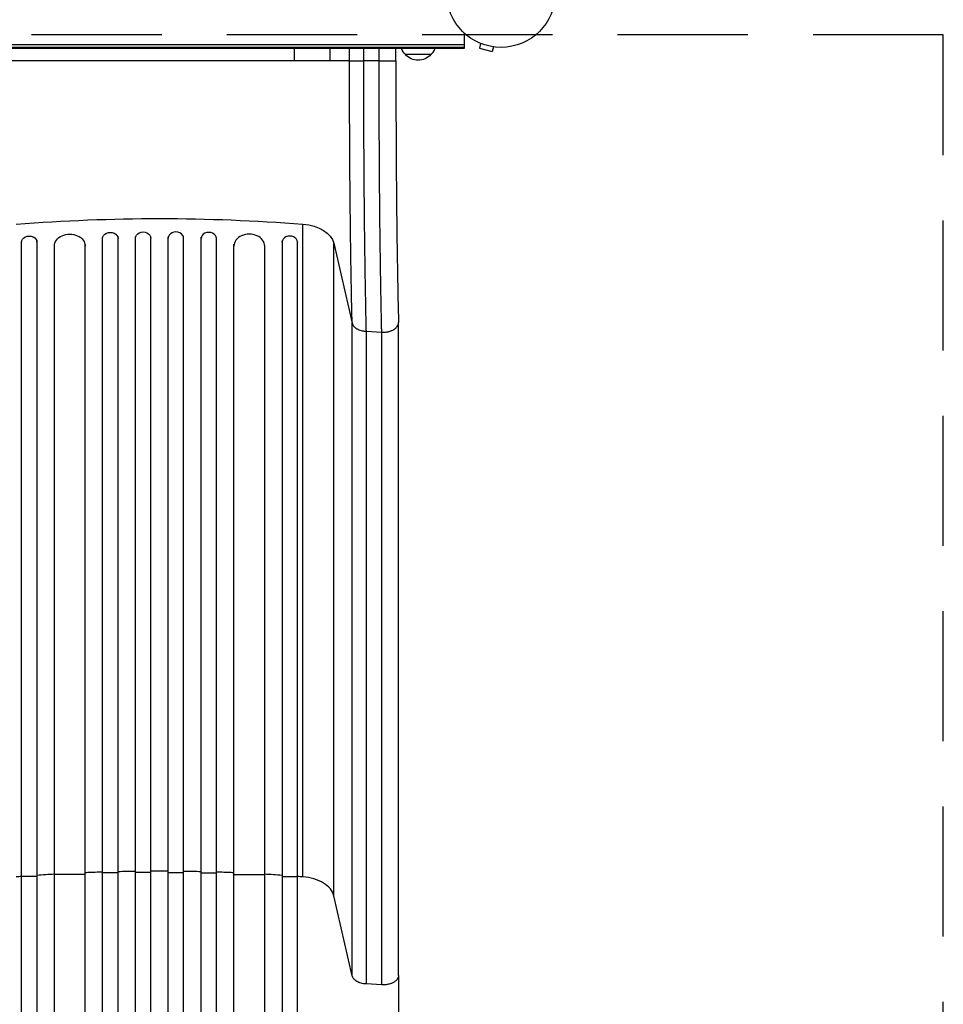
# Model space of a CAD drawing. Units: millimetres. Extents: x -429 to 1513, y -3673 to 1139.
# Drawn here: x 613 to 1513, y -986 to -26 of the extents above; entities that cross this region are included whole.
import ezdxf

# ---------------------------------------------------------------- set-up
doc = ezdxf.new("R2010")
doc.units = ezdxf.units.MM
doc.header["$LTSCALE"] = 20
doc.linetypes.add('HIDDEN', pattern=[9.525, 6.35, -3.175])
doc.layers.add('2d', color=230, linetype='Continuous')
doc.layers.add('CSA-ClearanceZone', color=30, linetype='HIDDEN')

msp = doc.modelspace()

# ---------------------------------------------------------------- linework, layer by layer
at = {"layer": '2d'}
for p, q in [((1046, -38.9), (1046, -54)), ((1046, -50.51), (36, -50.51)), ((1046, -53), (36, -53)), ((1046, -54), (36, -54)), ((880.61, -66), (880.61, -54)), ((915.27, -66), (915.27, -54)), ((934.33, -66), (934.33, -54)), ((947.88, -54), (947.88, -66)), ((963.21, -65.99), (963.21, -54)), ((979.52, -66), (979.52, -54)), ((1060.71, -48.54), (1060.76, -48.56)), ((1060.71, -48.54), (1060.71, -48.54)), ((1062.11, -49.13), (1060.87, -53.76)), ((1060.87, -53.76), (1073.42, -57.13)), ((1074.66, -52.49), (1073.42, -57.13)), ((1076.12, -52.67), (1076.17, -52.69)), ((1076.17, -52.68), (1076.17, -52.69)), ((880.61, -66), (201.39, -66)), ((934.33, -66), (915.27, -66)), ((963.21, -66), (947.88, -66)), ((1013.7, -60), (988.7, -60)), ((888.75, -861.99), (888.75, -225.4)), ((693.55, -1655.02), (693.55, -238.51)), ((708.55, -1655.02), (708.55, -238.1)), ((725.55, -1657.08), (725.55, -237.8)), ((740.55, -1657.08), (740.55, -237.67)), ((757.55, -1657.08), (757.55, -237.67)), ((772.55, -1657.08), (772.55, -237.8)), ((789.55, -1655.02), (789.55, -238.1)), ((804.55, -1655.02), (804.55, -238.51)), ((614.55, -242.73), (614.55, -242.89)), ((614.55, -861.75), (614.55, -242.89)), ((629.55, -242.89), (629.55, -241.65)), ((629.55, -242.89), (629.55, -861.75)), ((646.55, -1642.13), (646.55, -246.5)), ((676.55, -1642.13), (676.55, -245.03)), ((821.55, -1642.13), (821.55, -245.03)), ((851.55, -1642.13), (851.55, -246.5)), ((868.55, -242.89), (868.55, -241.65)), ((868.55, -242.89), (868.55, -861.75)), ((883.55, -242.73), (883.55, -242.89)), ((883.55, -861.75), (883.55, -242.89)), ((918.96, -243.77), (936.81, -321.96)), ((918.96, -880.36), (918.96, -243.77)), ((936.81, -958.55), (936.81, -321.96)), ((982, -958.09), (982, -321.5)), ((950.36, -329.87), (965.69, -330.7)), ((950.36, -329.87), (950.36, -966.46)), ((965.69, -967.29), (965.69, -330.7)), ((629.55, -861.75), (614.55, -861.75)), ((676.55, -859.83), (646.55, -859.83)), ((708.55, -858.2), (693.55, -858.2)), ((740.55, -857.76), (725.55, -857.76)), ((757.55, -857.76), (772.55, -857.76)), ((789.55, -858.2), (804.55, -858.2)), ((821.55, -859.83), (851.55, -859.83)), ((868.55, -861.75), (883.55, -861.75)), ((936.81, -958.55), (918.96, -880.36)), ((965.69, -967.29), (950.36, -966.46))]:
    msp.add_line(p, q, dxfattribs=at)
msp.add_circle((1082, 0), 53, dxfattribs=at)
at = {"layer": '2d', "extrusion": (0, 0, -1)}
for centre, start, end in [((-1000.7, -47.81), 314.1865, 338.64573), ((-1001.7, -47.81), 201.35427, 225.8135), ((-1001.2, -48.48), 222.66793, 317.33207)]:
    msp.add_arc(centre, 17, start, end, dxfattribs=at)
for centre, major_axis, ratio, start_param, end_param in [((749.05, -897.14), (1100, 0), 0.615661, 4.585046, 4.839732), ((884.3, -246.77), (35, 0), 0.615661, 4.839732, 6.143559), ((622.05, -242.89), (-7.5, 0), 0.788011, 0, 3.141593), ((661.55, -246.88), (-15, 0), 0.788011, 0, 3.141593), ((701.05, -239.34), (-7.5, 0), 0.788011, 0, 3.141593), ((733.05, -238.9), (-7.5, 0), 0.788011, 0, 3.141593), ((614.55, -1533.73), (0, 1091.48), 0, 4.764749, 5.375614), ((868.55, -1533.73), (0, -1091.48), 0, 4.049167, 4.660032)]:
    msp.add_ellipse(centre, major_axis=major_axis, ratio=ratio, start_param=start_param, end_param=end_param, dxfattribs=at)
at = {"layer": '2d'}
for centre, major_axis, ratio, start_param, end_param in [((765.05, -238.9), (7.5, 0), 0.788011, 0, 3.141593), ((797.05, -239.34), (7.5, 0), 0.788011, 0, 3.141593), ((836.55, -246.88), (15, 0), 0.788011, 0, 3.141593), ((876.05, -242.89), (7.5, 0), 0.788011, 0, 3.141593), ((629.55, -1533.73), (0, -1091.48), 0, 4.049164, 4.660029), ((883.55, -1533.73), (0, 1091.48), 0, 4.764746, 5.375611)]:
    msp.add_ellipse(centre, major_axis=major_axis, ratio=ratio, start_param=start_param, end_param=end_param, dxfattribs=at)
for points in [[(915.27, -66), (914.98, -66), (914.04, -66), (911.54, -66), (908, -66), (903.55, -66), (898.37, -66), (892.67, -66), (886.67, -66), (882.62, -66), (880.61, -66)], [(963.21, -66), (963.21, -66), (963.21, -65.99), (963.21, -65.99)], [(965.69, -330.7), (966.15, -330.72), (966.58, -330.73), (967, -330.73)], [(614.55, -861.59), (612.81, -861.72), (611.08, -861.85), (609.35, -861.99)], [(646.55, -859.45), (640.88, -859.78), (635.21, -860.13), (629.55, -860.51)], [(725.55, -856.66), (719.88, -856.73), (714.21, -856.84), (708.55, -856.96)], [(757.55, -856.53), (754.72, -856.51), (749.05, -856.5), (743.38, -856.51), (740.55, -856.53)], [(789.55, -856.96), (783.88, -856.84), (778.22, -856.73), (772.55, -856.66)], [(868.55, -860.51), (862.89, -860.13), (857.22, -859.78), (851.55, -859.45)], [(888.75, -861.99), (887.02, -861.85), (885.28, -861.72), (883.55, -861.59)], [(918.96, -880.36), (918.43, -878.05), (916.14, -873.52), (909.34, -867.76), (899.9, -863.64), (892.52, -862.29), (888.75, -861.99)], [(950.36, -966.46), (948.68, -966.37), (945.39, -965.84), (941.14, -964.09), (938.08, -961.57), (937.04, -959.57), (936.81, -958.55)], [(967, -967.32), (966.56, -967.32), (966.13, -967.31), (965.69, -967.29)]]:
    msp.add_open_spline(points, degree=3, dxfattribs=at)
for points, knots in [([(936.81, -321.96), (936.78, -320.83), (936.76, -319.68), (936.71, -317.4), (936.63, -313.95), (936.55, -310.47), (936.4, -303.45), (936.31, -298.71), (936.17, -291.48), (936.12, -289.06), (936.03, -284.18), (935.99, -281.72), (935.86, -274.32), (935.78, -269.34), (935.54, -254.22), (935.39, -243.94), (935.13, -222.97), (935.01, -212.28), (934.8, -190.47), (934.71, -179.47), (934.56, -157.26), (934.49, -146.05), (934.42, -129.09), (934.4, -123.41), (934.38, -114.85), (934.37, -112), (934.36, -106.26), (934.35, -103.39), (934.33, -89.04), (934.32, -77.53), (934.33, -66)], [-0.0000001, -0.0000001, -0.0000001, -0.0000001, 0.0043187, 0.0043187, 0.0086375, 0.017275, 0.017275, 0.03455, 0.03455, 0.0431875, 0.0431875, 0.051825, 0.051825, 0.0691001, 0.0691001, 0.1036501, 0.1036501, 0.1382002, 0.1382002, 0.1727503, 0.1727503, 0.2073003, 0.2073003, 0.2245753, 0.2245753, 0.2332129, 0.2332129, 0.2418504, 0.2418504, 0.2764004, 0.2764004, 0.2764004, 0.2764004]), ([(934.33, -66), (934.57, -66), (935.08, -66), (936.62, -66), (937.64, -66), (940.08, -66), (941.49, -66), (944.56, -66), (946.2, -66), (947.88, -66)], [0, 0, 0, 0, 0.25, 0.25, 0.5, 0.5, 0.75, 0.75, 1, 1, 1, 1]), ([(947.88, -66), (947.88, -67.48), (947.88, -68.97), (947.87, -71.94), (947.87, -76.39), (947.87, -80.84), (947.87, -89.74), (947.88, -95.67), (947.89, -104.54), (947.9, -107.5), (947.91, -113.41), (947.92, -116.36), (947.94, -125.18), (947.96, -131.03), (948.03, -148.51), (948.1, -160.06), (948.25, -182.96), (948.34, -194.3), (948.55, -216.78), (948.67, -227.8), (948.93, -249.42), (949.08, -260.02), (949.32, -275.6), (949.4, -280.74), (949.53, -288.38), (949.58, -290.91), (949.67, -295.94), (949.71, -298.44), (949.85, -305.89), (949.95, -310.79), (950.1, -318.02), (950.15, -320.42), (950.23, -323.98), (950.25, -325.17), (950.31, -327.53), (950.33, -328.7), (950.36, -329.87)], [-0.0000001, -0.0000001, -0.0000001, -0.0000001, 0.0044518, 0.0044518, 0.0089036, 0.0178072, 0.0178072, 0.0356145, 0.0356145, 0.0445182, 0.0445182, 0.0534218, 0.0534218, 0.0712291, 0.0712291, 0.1068437, 0.1068437, 0.1424583, 0.1424583, 0.1780729, 0.1780729, 0.2136875, 0.2136875, 0.2314948, 0.2314948, 0.2403985, 0.2403985, 0.2493021, 0.2493021, 0.2671094, 0.2671094, 0.2760131, 0.2760131, 0.2804649, 0.2804649, 0.2849167, 0.2849167, 0.2849167, 0.2849167]), ([(965.69, -330.7), (965.66, -329.53), (965.64, -328.35), (965.58, -325.98), (965.5, -322.42), (965.43, -318.81), (965.28, -311.55), (965.18, -306.64), (965.04, -299.17), (964.99, -296.66), (964.9, -291.61), (964.85, -289.07), (964.72, -281.42), (964.64, -276.26), (964.39, -260.63), (964.25, -250), (963.98, -228.31), (963.86, -217.25), (963.65, -194.7), (963.56, -183.33), (963.41, -160.36), (963.35, -148.77), (963.28, -131.23), (963.26, -125.36), (963.24, -116.51), (963.23, -113.56), (963.22, -107.63), (963.22, -104.66), (963.2, -95.76), (963.2, -89.81), (963.2, -80.89), (963.2, -77.91), (963.21, -73.45), (963.21, -71.96), (963.21, -68.98), (963.21, -67.49), (963.21, -66)], [-0.0000001, -0.0000001, -0.0000001, -0.0000001, 0.0044654, 0.0044654, 0.0089309, 0.0178619, 0.0178619, 0.0357239, 0.0357239, 0.0446548, 0.0446548, 0.0535858, 0.0535858, 0.0714478, 0.0714478, 0.1071717, 0.1071717, 0.1428956, 0.1428956, 0.1786195, 0.1786195, 0.2143434, 0.2143434, 0.2322054, 0.2322054, 0.2411364, 0.2411364, 0.2500673, 0.2500673, 0.2679293, 0.2679293, 0.2768603, 0.2768603, 0.2813258, 0.2813258, 0.2857912, 0.2857912, 0.2857912, 0.2857912]), ([(963.21, -65.99), (963.78, -65.99), (964.35, -65.99), (965.48, -65.99), (966.04, -65.99), (967.7, -65.99), (968.79, -65.99), (970.91, -66), (971.9, -66), (973.3, -66), (973.75, -66), (974.62, -66), (975.02, -66), (976.18, -66), (976.86, -66), (978.01, -66), (978.47, -66), (978.98, -66), (979.12, -66), (979.34, -66), (979.42, -66), (979.5, -66), (979.52, -66), (979.52, -66)], [-0.00065896, -0.00065896, -0.00065896, -0.00065896, 0.00104063, 0.00104063, 0.00274023, 0.00274023, 0.00613943, 0.00613943, 0.00953862, 0.00953862, 0.01123822, 0.01123822, 0.01293782, 0.01293782, 0.01633701, 0.01633701, 0.01973621, 0.01973621, 0.0214358, 0.0214358, 0.0231354, 0.0231354, 0.02442333, 0.02442333, 0.02442333, 0.02442333]), ([(979.52, -66), (979.48, -99.57), (979.56, -133.39), (979.9, -184.72), (980.06, -203.18), (980.48, -239.06), (980.73, -256.56), (981.31, -290.06), (981.64, -306.16), (982, -321.36)], [0, 0, 0, 0, 10.071874, 10.071874, 15.866874, 15.866874, 21.681018, 21.681018, 27.481224, 27.481224, 27.481224, 27.481224]), ([(936.81, -321.96), (936.93, -322.48), (937.11, -322.98), (937.62, -323.95), (937.94, -324.43), (938.52, -325.12), (938.73, -325.35), (939.18, -325.78), (939.41, -325.99), (940.16, -326.61), (940.72, -326.99), (941.64, -327.52), (941.96, -327.69), (942.62, -328.01), (942.95, -328.16), (944, -328.59), (944.73, -328.83), (946.27, -329.26), (947.07, -329.43), (948.28, -329.62), (948.69, -329.68), (949.31, -329.75), (949.52, -329.78), (949.94, -329.82), (950.15, -329.85), (950.36, -329.87)], [0, 0, 0, 0, 0.00250533, 0.00250533, 0.00501066, 0.00501066, 0.00626333, 0.00626333, 0.00751599, 0.00751599, 0.01002133, 0.01002133, 0.01127399, 0.01127399, 0.01252666, 0.01252666, 0.01503199, 0.01503199, 0.01753732, 0.01753732, 0.01878998, 0.01878998, 0.01941632, 0.01941632, 0.02004265, 0.02004265, 0.02004265, 0.02004265]), ([(967, -330.73), (967.77, -330.73), (968.47, -330.7), (969.7, -330.59), (970.24, -330.52), (971.16, -330.38), (971.54, -330.3), (972, -330.21), (972.13, -330.18), (972.26, -330.15), (972.28, -330.14), (972.3, -330.14), (972.31, -330.13), (972.33, -330.13), (972.34, -330.13), (972.42, -330.11), (972.64, -330.06), (972.85, -330), (974.07, -329.67), (975.05, -329.32), (976.34, -328.73), (976.74, -328.53), (977.3, -328.22), (977.47, -328.11), (977.69, -327.98), (977.75, -327.94), (977.83, -327.89), (977.86, -327.87), (977.88, -327.86), (977.89, -327.85), (978, -327.78), (978.1, -327.71), (978.95, -327.13), (979.6, -326.56), (980.67, -325.36), (981.09, -324.73), (981.7, -323.45), (981.89, -322.8), (981.99, -321.88), (982, -321.62), (982, -321.36)], [0.0325171, 0.0325171, 0.0325171, 0.0325171, 0.0929848, 0.0929848, 0.1534525, 0.1534525, 0.2139202, 0.2139202, 0.244154, 0.244154, 0.2479332, 0.2498229, 0.2498229, 0.2507677, 0.2507677, 0.2517125, 0.2592709, 0.2743879, 0.2743879, 0.3953232, 0.3953232, 0.4557909, 0.4557909, 0.4860247, 0.4860247, 0.4935832, 0.4973624, 0.499252, 0.499252, 0.5011417, 0.5011417, 0.5162586, 0.5162586, 0.6371939, 0.6371939, 0.7581293, 0.7581293, 0.8790646, 0.8790646, 0.9275293, 0.9275293, 0.9275293, 0.9275293]), ([(693.55, -857.37), (688.72, -857.52), (683.05, -857.72), (677.38, -857.94), (676.55, -857.98)], [0.69818864, 0.69818864, 0.69818864, 0.69818864, 0.75, 0.75897288, 0.75897288, 0.75897288, 0.75897288]), ([(821.55, -857.98), (820.71, -857.94), (815.05, -857.72), (809.38, -857.52), (804.55, -857.37)], [0.24102712, 0.24102712, 0.24102712, 0.24102712, 0.25, 0.30181136, 0.30181136, 0.30181136, 0.30181136]), ([(982, -958.09), (982, -958.39), (981.92, -959.4), (981.33, -961.08), (979.89, -962.96), (977.83, -964.59), (975.25, -965.89), (972.29, -966.81), (969.47, -967.25), (967.68, -967.32), (967, -967.32)], [0.0736444, 0.0736444, 0.0736444, 0.0736444, 0.125, 0.25, 0.375, 0.5, 0.625, 0.75, 0.875, 0.9513136, 0.9513136, 0.9513136, 0.9513136]), ([(982, -958.09), (982, -980.84), (982, -1004.45), (982, -1053.27), (982, -1078.56), (982, -1130.32), (982, -1156.84), (982, -1210.85), (982, -1238.39), (982, -1294.18), (982, -1322.5), (982, -1379.6), (982, -1408.46), (982, -1453.17), (982, -1468.98), (982, -1484.8)], [0, 0, 0, 0, 8.663564, 8.663564, 17.405266, 17.405266, 26.141944, 26.141944, 34.876395, 34.876395, 43.609996, 43.609996, 52.34437, 52.34437, 57.097108, 57.097108, 57.097108, 57.097108])]:
    msp.add_open_spline(points, degree=3, knots=knots, dxfattribs=at)
at = {"layer": 'CSA-ClearanceZone'}
msp.add_lwpolyline([(1513.09, -1872.73), (1513.19, -40.71), (-428.52, -40.71), (-428.62, -1872.73)], close=True, dxfattribs=at)

doc.saveas('drawing.dxf')
